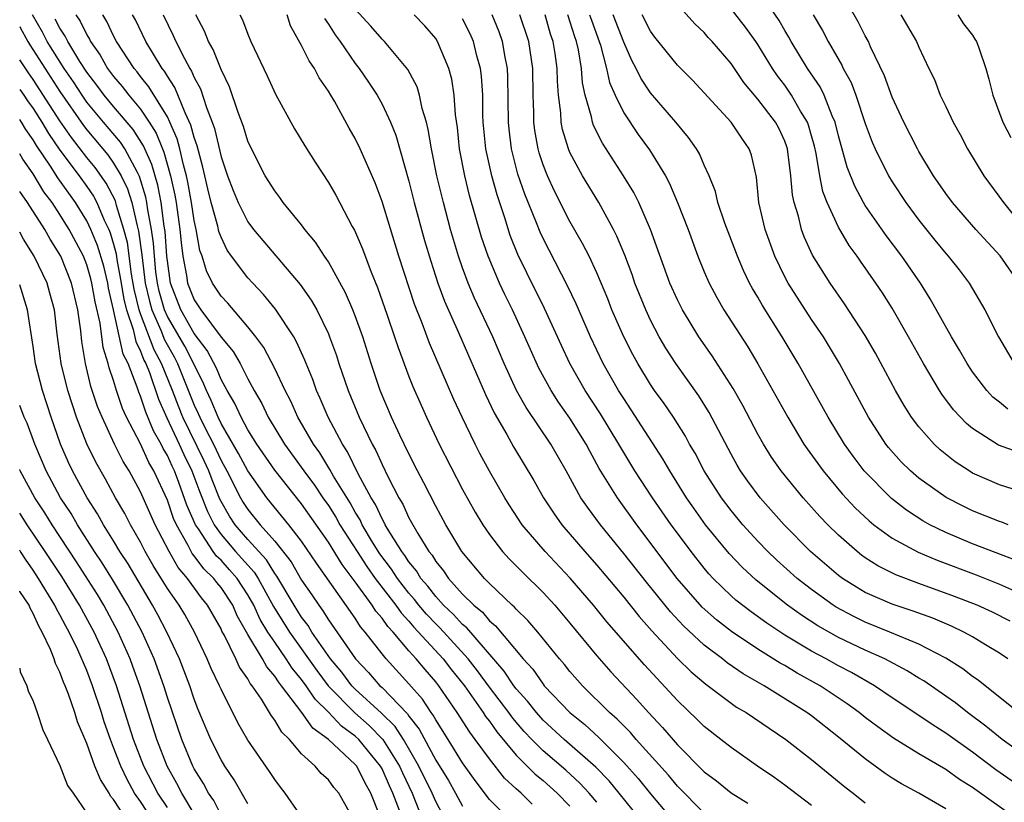
# Model space of a CAD drawing. Units: inches. Extents: x 2505000 to 2508000, y 1491000 to 1494000.
# Drawn here: x 2505000 to 2505073, y 1492222 to 1492281 of the extents above; entities that cross this region are included whole.
import ezdxf

# ---------------------------------------------------------------- set-up
doc = ezdxf.new("R2010")
doc.units = ezdxf.units.IN
doc.header["$MEASUREMENT"] = 0
doc.layers.add('LD25051491_2ft', color=16, linetype='Continuous')

msp = doc.modelspace()

# ---------------------------------------------------------------- linework, layer by layer
at = {"layer": 'LD25051491_2ft'}
for points, elevation in [([(2505073.616, 1492251.616), (2505073, 1492252.128), (2505072.509, 1492252.509), (2505072.06, 1492253), (2505071, 1492254.38), (2505070.583, 1492255), (2505070.011, 1492256.011), (2505069.413, 1492257), (2505067.84, 1492259.84), (2505067.108, 1492261), (2505065.718, 1492263), (2505064.547, 1492264.547), (2505063, 1492266.79), (2505062.873, 1492267), (2505062.211, 1492268.211), (2505061.642, 1492269.642), (2505061, 1492271.966), (2505060.748, 1492273), (2505060.531, 1492273.469), (2505059.938, 1492275), (2505059.635, 1492275.635), (2505058.702, 1492277), (2505057.482, 1492279), (2505057.316, 1492279.317), (2505057, 1492279.828), (2505056.575, 1492280.575), (2505054.143, 1492284.144)], 7340), ([(2505074.459, 1492261), (2505073.042, 1492263.043), (2505071.241, 1492265), (2505069.486, 1492267), (2505069, 1492267.673), (2505068.09, 1492269), (2505067, 1492270.803), (2505066.887, 1492271), (2505065.864, 1492273), (2505065, 1492274.862), (2505064.434, 1492276.434), (2505063.398, 1492278.602), (2505063.229, 1492279), (2505063, 1492279.423), (2505062.477, 1492280.477), (2505061.028, 1492283)], 7336), ([(2505069, 1492221.817), (2505066.989, 1492223), (2505065.697, 1492223.697), (2505065, 1492224.12), (2505064.47, 1492224.47), (2505063, 1492225.541), (2505061, 1492227.173), (2505059, 1492228.748), (2505058.657, 1492229), (2505055.462, 1492231), (2505053.894, 1492231.894), (2505052.711, 1492232.712), (2505052.353, 1492233), (2505051, 1492234.01), (2505049.454, 1492235.454), (2505048.498, 1492236.498), (2505046.71, 1492238.71), (2505045, 1492240.862), (2505043.263, 1492243), (2505042.296, 1492244.296), (2505041.819, 1492245), (2505040.716, 1492247), (2505039.581, 1492249), (2505037.729, 1492251.729), (2505037.018, 1492253), (2505036.098, 1492255), (2505035.25, 1492257), (2505033.888, 1492259.888), (2505033.418, 1492261), (2505033, 1492262.127), (2505032.696, 1492263), (2505032.101, 1492265), (2505031.565, 1492267), (2505031.089, 1492269), (2505030.676, 1492271), (2505030.444, 1492272.444), (2505030.297, 1492273), (2505029.993, 1492274.007), (2505029.797, 1492275), (2505029.615, 1492275.615), (2505028.926, 1492276.926), (2505027.178, 1492279), (2505027, 1492279.17), (2505026.15, 1492280.15), (2505025, 1492281.415)], 7364), ([(2505074.493, 1492245.507), (2505073, 1492245.957), (2505071, 1492246.838), (2505070.73, 1492247), (2505069.692, 1492247.692), (2505068.583, 1492248.584), (2505068.137, 1492249), (2505067, 1492250.278), (2505066.454, 1492251), (2505065.889, 1492251.889), (2505065.248, 1492253), (2505063.767, 1492255.767), (2505063, 1492257.088), (2505061.456, 1492259.456), (2505060.373, 1492261), (2505059.08, 1492263.08), (2505058.449, 1492264.449), (2505058.247, 1492265), (2505058.014, 1492265.986), (2505057.694, 1492267), (2505057.57, 1492267.571), (2505057.455, 1492269), (2505057.205, 1492271), (2505057.159, 1492271.159), (2505057, 1492271.58), (2505056.549, 1492272.549), (2505056.313, 1492273), (2505055, 1492274.717), (2505053.955, 1492275.955), (2505053, 1492277.371), (2505051.604, 1492279), (2505051.306, 1492279.306), (2505051, 1492279.661), (2505050.307, 1492280.307), (2505049, 1492281.768)], 7344), ([(2505074.396, 1492248.396), (2505072.928, 1492248.928), (2505071, 1492250.169), (2505070.543, 1492250.543), (2505069.569, 1492251.569), (2505068.715, 1492252.715), (2505068.534, 1492253), (2505067.343, 1492255), (2505066.229, 1492257), (2505065, 1492259.135), (2505064.275, 1492260.275), (2505063.788, 1492261), (2505062.632, 1492262.632), (2505062.388, 1492263), (2505061.803, 1492263.803), (2505061, 1492265.159), (2505060.16, 1492267), (2505059.836, 1492267.836), (2505059.612, 1492269), (2505059.34, 1492270.66), (2505059.211, 1492271.211), (2505059, 1492271.965), (2505058.771, 1492272.771), (2505058.684, 1492273), (2505058.184, 1492273.816), (2505057.513, 1492275), (2505057.312, 1492275.312), (2505057, 1492275.742), (2505056.452, 1492276.452), (2505056.085, 1492277), (2505055, 1492278.79), (2505054.857, 1492279), (2505054.073, 1492280.073), (2505053, 1492281.427)], 7342), ([(2505036.511, 1492221), (2505035, 1492222.525), (2505033.934, 1492223.934), (2505033, 1492225.257), (2505031.927, 1492227), (2505031, 1492228.449), (2505030.81, 1492228.81), (2505030.66, 1492229), (2505030.003, 1492230.003), (2505029, 1492231.151), (2505027.301, 1492233), (2505027, 1492233.366), (2505025.746, 1492235), (2505025.397, 1492235.397), (2505025, 1492236.031), (2505022.122, 1492240.122), (2505021, 1492241.78), (2505020.057, 1492243), (2505018.424, 1492245), (2505017, 1492247.021), (2505016.313, 1492248.314), (2505015, 1492250.55), (2505014.778, 1492251), (2505014.261, 1492252.261), (2505013.906, 1492253), (2505013.643, 1492253.643), (2505012.293, 1492256.293), (2505011, 1492258.511), (2505010.783, 1492259), (2505010.398, 1492260.398), (2505010.264, 1492261), (2505010.155, 1492261.845), (2505010.034, 1492263), (2505009.966, 1492263.966), (2505009.822, 1492265), (2505009.547, 1492266.453), (2505009.475, 1492267), (2505009.399, 1492267.399), (2505008.937, 1492268.937), (2505008.906, 1492269), (2505008.767, 1492269.233), (2505007.824, 1492271), (2505007.502, 1492271.502), (2505006.232, 1492273), (2505005, 1492274.491), (2505004.645, 1492275), (2505004.003, 1492276.002), (2505003.316, 1492277), (2505002.051, 1492279), (2505001.691, 1492279.691), (2505000.946, 1492281)], 7384), ([(2505038.181, 1492222.181), (2505037.35, 1492223), (2505037.155, 1492223.155), (2505037, 1492223.315), (2505036.123, 1492224.122), (2505035, 1492225.545), (2505033.943, 1492227), (2505033.528, 1492227.528), (2505032.599, 1492229), (2505031.223, 1492231), (2505031, 1492231.283), (2505030.199, 1492232.199), (2505029.542, 1492233), (2505029, 1492233.606), (2505027.818, 1492235), (2505027.419, 1492235.419), (2505027, 1492236.028), (2505026.546, 1492236.546), (2505026.261, 1492237), (2505025, 1492238.75), (2505024.021, 1492240.021), (2505023, 1492241.691), (2505021, 1492244.543), (2505019, 1492247.059), (2505017.669, 1492249), (2505017, 1492250.076), (2505016.493, 1492251), (2505016.026, 1492252.026), (2505015.458, 1492253), (2505015, 1492253.823), (2505014.657, 1492254.657), (2505013.978, 1492255.978), (2505013, 1492257.24), (2505011.997, 1492259), (2505011.237, 1492261), (2505011, 1492262.65), (2505010.963, 1492263), (2505010.835, 1492264.834), (2505010.767, 1492265.232), (2505010.533, 1492267), (2505010.288, 1492268.288), (2505009.843, 1492269.843), (2505009.324, 1492271), (2505009.233, 1492271.232), (2505008.452, 1492272.453), (2505007, 1492274.147), (2505006.294, 1492275), (2505005.75, 1492275.75), (2505005, 1492276.724), (2505004.489, 1492277.511), (2505003.584, 1492279), (2505003.393, 1492279.394), (2505003, 1492279.993), (2505002.655, 1492280.655)], 7382), ([(2505004.185, 1492281), (2505004.508, 1492280.508), (2505005, 1492279.491), (2505005.189, 1492279.188), (2505005.275, 1492279), (2505005.988, 1492277.988), (2505006.543, 1492277), (2505007, 1492276.386), (2505007.645, 1492275.645), (2505008.133, 1492275), (2505009, 1492273.972), (2505009.654, 1492273), (2505010.176, 1492272.176), (2505010.637, 1492271), (2505010.75, 1492270.75), (2505011.237, 1492269), (2505011.548, 1492267.548), (2505011.646, 1492267), (2505011.94, 1492265), (2505012.026, 1492264.025), (2505012.16, 1492263), (2505012.43, 1492261.57), (2505012.512, 1492261), (2505013, 1492259.741), (2505013.485, 1492259), (2505015, 1492256.979), (2505015.909, 1492255.909), (2505016.414, 1492255), (2505017, 1492253.856), (2505017.468, 1492253), (2505018.031, 1492252.031), (2505018.52, 1492251), (2505019.729, 1492249), (2505021.168, 1492247), (2505021.953, 1492245.953), (2505022.589, 1492245), (2505023, 1492244.419), (2505023.556, 1492243.556), (2505023.864, 1492243), (2505025.132, 1492241), (2505025.872, 1492239.872), (2505026.496, 1492239), (2505028.021, 1492237), (2505028.42, 1492236.42), (2505029, 1492235.811), (2505029.374, 1492235.374), (2505031.546, 1492233), (2505032.178, 1492232.178), (2505033.129, 1492231), (2505034.535, 1492229), (2505034.714, 1492228.714), (2505035, 1492228.35), (2505035.557, 1492227.557), (2505037, 1492225.83), (2505038.405, 1492224.405), (2505039, 1492223.932), (2505040.051, 1492223), (2505041, 1492222.022)], 7380), ([(2505043, 1492222.311), (2505042.426, 1492223), (2505041.743, 1492223.743), (2505040.695, 1492224.695), (2505039, 1492226.15), (2505038.152, 1492227), (2505037.597, 1492227.597), (2505037, 1492228.279), (2505036.67, 1492228.67), (2505036.438, 1492229), (2505035, 1492230.901), (2505034.109, 1492232.109), (2505033.408, 1492233), (2505031.311, 1492235.311), (2505031, 1492235.602), (2505030.32, 1492236.32), (2505029.738, 1492237), (2505029.417, 1492237.417), (2505029, 1492237.887), (2505028.137, 1492239), (2505027.696, 1492239.696), (2505026.837, 1492240.837), (2505026.296, 1492241.704), (2505025.525, 1492243), (2505025.358, 1492243.358), (2505025, 1492243.929), (2505024.618, 1492244.618), (2505023.389, 1492246.611), (2505023.114, 1492247.114), (2505022.352, 1492248.352), (2505021.88, 1492249), (2505020.719, 1492251), (2505020.191, 1492252.191), (2505019.768, 1492253), (2505019, 1492254.638), (2505018.189, 1492256.189), (2505017.586, 1492257), (2505017, 1492257.738), (2505015.496, 1492259.496), (2505015, 1492260.014), (2505014.364, 1492261), (2505013.914, 1492261.914), (2505013.587, 1492263), (2505013.43, 1492263.43), (2505013.146, 1492265), (2505013, 1492265.67), (2505012.8, 1492267), (2505012.527, 1492268.527), (2505012.425, 1492269), (2505012.199, 1492269.801), (2505011.931, 1492271), (2505011.74, 1492271.74), (2505011.187, 1492273), (2505011, 1492273.379), (2505009.633, 1492275.634), (2505009, 1492276.406), (2505008.744, 1492276.744), (2505008.521, 1492277), (2505007.216, 1492279), (2505007, 1492279.418), (2505006.504, 1492280.503), (2505006.194, 1492281)], 7378), ([(2505045.713, 1492221.713), (2505044.673, 1492223), (2505043.912, 1492223.912), (2505042.932, 1492224.932), (2505040.568, 1492227), (2505039, 1492228.442), (2505038.496, 1492229), (2505037.842, 1492229.842), (2505037, 1492230.769), (2505036.825, 1492231), (2505036.087, 1492232.087), (2505033.303, 1492235.303), (2505033, 1492235.552), (2505032.316, 1492236.316), (2505031.584, 1492237), (2505031, 1492237.641), (2505030.409, 1492238.409), (2505029.885, 1492239), (2505029.552, 1492239.552), (2505029, 1492240.221), (2505028.698, 1492240.698), (2505028.467, 1492241), (2505027.572, 1492242.428), (2505027.241, 1492243), (2505027.166, 1492243.166), (2505027, 1492243.436), (2505026.503, 1492244.503), (2505026.192, 1492245), (2505025.253, 1492246.747), (2505024.425, 1492248.425), (2505024.047, 1492249), (2505022.987, 1492251), (2505022.399, 1492252.398), (2505022.116, 1492253), (2505021.828, 1492253.828), (2505021.343, 1492255), (2505021.252, 1492255.252), (2505020.632, 1492256.632), (2505020.415, 1492257), (2505019.064, 1492259.064), (2505018.16, 1492260.16), (2505017.358, 1492261), (2505017, 1492261.402), (2505015.792, 1492263), (2505015.465, 1492263.466), (2505015, 1492264.412), (2505014.843, 1492264.843), (2505014.763, 1492265.237), (2505014.278, 1492267), (2505014.021, 1492268.021), (2505013.645, 1492269.645), (2505013.219, 1492271.22), (2505013, 1492271.841), (2505012.761, 1492272.761), (2505012.323, 1492273.677), (2505011.566, 1492275.566), (2505011, 1492276.415), (2505010.783, 1492276.783), (2505010.604, 1492277), (2505009.386, 1492279), (2505008.622, 1492280.622), (2505008.416, 1492281)], 7376), ([(2505010.699, 1492281), (2505011.443, 1492279.443), (2505011.625, 1492279), (2505012.267, 1492277.733), (2505012.674, 1492277), (2505012.804, 1492276.804), (2505013, 1492276.33), (2505013.472, 1492275.473), (2505013.912, 1492274.087), (2505014.344, 1492273), (2505014.516, 1492272.516), (2505015, 1492270.412), (2505015.484, 1492269), (2505015.902, 1492267.902), (2505016.277, 1492267), (2505017, 1492265.57), (2505017.43, 1492265), (2505020.89, 1492260.89), (2505021.721, 1492259.722), (2505022.126, 1492259), (2505023, 1492257.223), (2505023.094, 1492257), (2505023.6, 1492255.6), (2505023.788, 1492255), (2505024.466, 1492253), (2505025.299, 1492251), (2505026.268, 1492249), (2505026.533, 1492248.533), (2505027, 1492247.475), (2505027.459, 1492246.541), (2505028.251, 1492245), (2505028.535, 1492244.536), (2505029, 1492243.516), (2505029.662, 1492242.337), (2505030.491, 1492241), (2505030.722, 1492240.722), (2505031, 1492240.259), (2505031.569, 1492239.569), (2505031.95, 1492239), (2505033, 1492237.833), (2505033.826, 1492237), (2505034.47, 1492236.47), (2505035, 1492235.828), (2505035.453, 1492235.453), (2505037.5, 1492233), (2505038.222, 1492232.222), (2505039, 1492231.105), (2505039.088, 1492231), (2505040.988, 1492229), (2505042.1, 1492228.1), (2505043.145, 1492227.145), (2505045, 1492225.285), (2505046.082, 1492224.082), (2505047, 1492222.949), (2505049, 1492220.548)], 7374), ([(2505051, 1492221.511), (2505049, 1492223.509), (2505048.331, 1492224.331), (2505045.93, 1492227), (2505045.505, 1492227.505), (2505045, 1492228.002), (2505044.515, 1492228.515), (2505043.949, 1492229), (2505041.934, 1492231), (2505041, 1492232.071), (2505040.59, 1492232.59), (2505040.227, 1492233), (2505038.608, 1492235), (2505037.865, 1492235.865), (2505037, 1492236.7), (2505036.865, 1492236.865), (2505036.702, 1492237), (2505035, 1492238.614), (2505034.618, 1492239), (2505032.951, 1492241), (2505031.747, 1492243), (2505031, 1492244.375), (2505030.118, 1492246.118), (2505029.649, 1492247), (2505029, 1492248.274), (2505028.328, 1492249.672), (2505027.712, 1492251), (2505026.858, 1492253), (2505026.182, 1492255), (2505025.556, 1492257), (2505025, 1492258.567), (2505024.831, 1492259), (2505024.273, 1492260.272), (2505023, 1492262.584), (2505022.84, 1492262.84), (2505022.713, 1492263), (2505022.043, 1492264.043), (2505021.247, 1492265), (2505021, 1492265.338), (2505019.641, 1492267), (2505019.377, 1492267.377), (2505019, 1492267.863), (2505018.293, 1492269), (2505017.268, 1492271), (2505017, 1492271.587), (2505016.676, 1492272.676), (2505016.289, 1492273.711), (2505015.637, 1492275.637), (2505015, 1492276.921), (2505014.414, 1492278.414), (2505014.065, 1492279), (2505013.77, 1492279.77), (2505013.115, 1492281)], 7372), ([(2505016.4, 1492281), (2505016.612, 1492280.612), (2505017, 1492279.557), (2505017.229, 1492279), (2505018.442, 1492276.442), (2505019.066, 1492275.066), (2505020.486, 1492272.486), (2505021.234, 1492271.234), (2505022.006, 1492270.006), (2505023, 1492268.491), (2505023.548, 1492267.548), (2505024.774, 1492265.226), (2505024.94, 1492264.939), (2505025.543, 1492263.543), (2505026.177, 1492261.823), (2505026.66, 1492260.66), (2505027.387, 1492258.613), (2505027.937, 1492257), (2505028.193, 1492256.192), (2505029, 1492254.034), (2505029.291, 1492253.291), (2505029.904, 1492251.904), (2505030.305, 1492251), (2505031.261, 1492249), (2505033, 1492245.629), (2505033.934, 1492243.934), (2505034.494, 1492243), (2505035, 1492242.257), (2505035.968, 1492241), (2505036.459, 1492240.459), (2505037.449, 1492239.449), (2505039, 1492237.942), (2505039.864, 1492237), (2505041, 1492235.668), (2505043, 1492233.225), (2505044.037, 1492232.037), (2505045.982, 1492229.982), (2505046.851, 1492229), (2505047.896, 1492227.896), (2505049, 1492226.606), (2505051, 1492224.593), (2505051.903, 1492223.903), (2505053, 1492223.008), (2505054.244, 1492222.244)], 7370), ([(2505059, 1492222.066), (2505057, 1492223.584), (2505056.181, 1492224.181), (2505054.98, 1492225), (2505053, 1492226.392), (2505052.246, 1492227), (2505051, 1492227.967), (2505050.484, 1492228.485), (2505049, 1492229.891), (2505046.547, 1492232.547), (2505043.757, 1492235.757), (2505042.74, 1492237), (2505041.012, 1492239.012), (2505039.154, 1492241), (2505037.444, 1492243), (2505036.467, 1492244.467), (2505036.143, 1492245), (2505035, 1492246.987), (2505034.294, 1492248.294), (2505033.934, 1492249), (2505032.961, 1492251), (2505032.338, 1492252.338), (2505030.531, 1492256.531), (2505029.978, 1492258.022), (2505029.424, 1492259.425), (2505028.252, 1492263), (2505027, 1492267.086), (2505026.477, 1492268.477), (2505025.376, 1492271), (2505025, 1492271.778), (2505024.55, 1492272.55), (2505023.454, 1492274.546), (2505023.189, 1492275), (2505023, 1492275.309), (2505022.307, 1492276.307), (2505021.959, 1492277), (2505021.555, 1492277.555), (2505021, 1492278.716), (2505020.18, 1492280.18), (2505019.917, 1492281)], 7368), ([(2505022.712, 1492280.712), (2505023, 1492280.29), (2505023.494, 1492279.494), (2505023.866, 1492279), (2505025, 1492277.357), (2505025.284, 1492277), (2505025.982, 1492275.981), (2505026.63, 1492275), (2505027, 1492274.323), (2505027.62, 1492273), (2505028.019, 1492272.02), (2505029, 1492268.592), (2505029.401, 1492267), (2505030.172, 1492264.172), (2505030.629, 1492262.629), (2505031.159, 1492261), (2505031.648, 1492259.648), (2505032.69, 1492257.31), (2505034.694, 1492252.694), (2505035.344, 1492251.344), (2505036.292, 1492249.708), (2505036.796, 1492248.796), (2505038.298, 1492246.298), (2505039.028, 1492245), (2505039.811, 1492243.811), (2505040.398, 1492243), (2505042.098, 1492241), (2505043, 1492239.973), (2505045, 1492237.606), (2505046.165, 1492236.165), (2505047.096, 1492235.096), (2505049, 1492233.032), (2505050.029, 1492232.029), (2505051.109, 1492231.109), (2505053, 1492229.696), (2505053.412, 1492229.412), (2505054.125, 1492229), (2505055.829, 1492227.829), (2505057.087, 1492227), (2505059, 1492225.503), (2505061.472, 1492223.472), (2505062.095, 1492223), (2505063, 1492222.275)], 7366), ([(2505074.362, 1492221), (2505071, 1492223.425), (2505070.022, 1492224.022), (2505069, 1492224.756), (2505067, 1492225.924), (2505065.094, 1492227.094), (2505063.932, 1492227.932), (2505063, 1492228.639), (2505062.549, 1492229), (2505061.654, 1492229.654), (2505059.638, 1492231), (2505057.935, 1492231.935), (2505057, 1492232.495), (2505056.671, 1492232.671), (2505055, 1492233.714), (2505053.035, 1492235.035), (2505051.911, 1492235.911), (2505050.857, 1492236.857), (2505048.997, 1492239), (2505045.971, 1492243), (2505044.527, 1492245), (2505043.183, 1492247.183), (2505042.469, 1492248.469), (2505042.199, 1492249), (2505041, 1492250.934), (2505040.138, 1492252.138), (2505039.585, 1492253), (2505038.67, 1492254.67), (2505038.048, 1492256.048), (2505037.644, 1492257), (2505036.725, 1492259), (2505036.15, 1492260.151), (2505035.746, 1492261), (2505034.894, 1492263), (2505034.415, 1492264.415), (2505033.52, 1492267.52), (2505033.16, 1492269), (2505032.771, 1492271), (2505032.607, 1492272.606), (2505032.467, 1492273.533), (2505032.37, 1492275), (2505032.199, 1492276.199), (2505031.98, 1492277), (2505031.137, 1492279), (2505031, 1492279.215), (2505030.182, 1492280.182), (2505029.399, 1492281)], 7362), ([(2505075.092, 1492223.092), (2505072.735, 1492224.735), (2505071, 1492226.047), (2505069, 1492227.47), (2505068.05, 1492228.05), (2505067, 1492228.774), (2505065, 1492230.099), (2505063.682, 1492231), (2505061.979, 1492231.979), (2505061, 1492232.486), (2505060.078, 1492233), (2505059, 1492233.572), (2505057, 1492234.765), (2505055.657, 1492235.657), (2505054.494, 1492236.494), (2505053.368, 1492237.368), (2505053, 1492237.697), (2505051.67, 1492239), (2505051.348, 1492239.348), (2505051, 1492239.758), (2505050.021, 1492241), (2505049, 1492242.368), (2505048.539, 1492243), (2505047.154, 1492245), (2505045.843, 1492247), (2505045, 1492248.368), (2505044.636, 1492249), (2505043.264, 1492251.265), (2505042.127, 1492253), (2505040.991, 1492255), (2505040.355, 1492256.355), (2505039.106, 1492259.106), (2505037.774, 1492261.774), (2505037.125, 1492263.125), (2505036.554, 1492264.554), (2505036.141, 1492265.859), (2505035.566, 1492267.565), (2505035.171, 1492269), (2505034.733, 1492271), (2505034.542, 1492273), (2505034.516, 1492273.484), (2505034.495, 1492275), (2505034.409, 1492276.409), (2505034.333, 1492277), (2505034.069, 1492277.931), (2505033.812, 1492279), (2505033.562, 1492279.562), (2505033, 1492280.697)], 7360), ([(2505075, 1492225.7), (2505073.202, 1492227), (2505071.992, 1492227.992), (2505070.625, 1492229), (2505069.716, 1492229.716), (2505069, 1492230.222), (2505067.354, 1492231.354), (2505067, 1492231.559), (2505066.115, 1492232.115), (2505064.447, 1492233), (2505063, 1492233.647), (2505061, 1492234.598), (2505059.461, 1492235.462), (2505058.247, 1492236.247), (2505057.206, 1492237), (2505054.868, 1492238.868), (2505053.83, 1492239.83), (2505052.855, 1492240.855), (2505051.101, 1492243), (2505050.224, 1492244.224), (2505049.692, 1492245), (2505048.436, 1492247), (2505047.912, 1492247.912), (2505045.567, 1492251.567), (2505045, 1492252.402), (2505044.623, 1492253), (2505043.479, 1492255), (2505042.524, 1492257), (2505041.456, 1492259.456), (2505040.807, 1492260.807), (2505039.444, 1492263.444), (2505039, 1492264.316), (2505038.783, 1492264.783), (2505038.509, 1492265.49), (2505037.633, 1492267.634), (2505037.126, 1492269.125), (2505036.644, 1492271), (2505036.467, 1492272.468), (2505036.42, 1492273), (2505036.38, 1492276.38), (2505036.344, 1492277), (2505036.177, 1492277.823), (2505035.977, 1492279), (2505035.722, 1492279.722), (2505035.201, 1492281)], 7358), ([(2505074.416, 1492229), (2505071.406, 1492231.406), (2505071, 1492231.682), (2505070.26, 1492232.26), (2505069, 1492233.052), (2505067, 1492234.097), (2505064.839, 1492235), (2505063, 1492235.736), (2505062.147, 1492236.147), (2505060.841, 1492236.841), (2505060.599, 1492237), (2505059, 1492238.162), (2505057.936, 1492239), (2505056.389, 1492240.389), (2505055.744, 1492241), (2505055, 1492241.768), (2505053.879, 1492243), (2505053, 1492244.051), (2505052.283, 1492245), (2505051.001, 1492247), (2505050.318, 1492248.318), (2505049.912, 1492249), (2505049.596, 1492249.596), (2505048.701, 1492251), (2505048.017, 1492252.017), (2505047.307, 1492253), (2505047, 1492253.452), (2505046.051, 1492255), (2505045.677, 1492255.677), (2505044.999, 1492257), (2505044.129, 1492259), (2505043.816, 1492259.816), (2505043, 1492261.754), (2505042.416, 1492263), (2505041.943, 1492263.943), (2505041, 1492265.583), (2505039.845, 1492267.845), (2505039.32, 1492269), (2505039, 1492269.822), (2505038.706, 1492270.706), (2505038.628, 1492271), (2505038.376, 1492272.376), (2505038.302, 1492273), (2505038.297, 1492273.702), (2505038.252, 1492275), (2505038.224, 1492277), (2505037.927, 1492279), (2505037.273, 1492281)], 7356), ([(2505073.624, 1492233), (2505073, 1492233.414), (2505071.955, 1492234.046), (2505071, 1492234.645), (2505070.355, 1492235), (2505069.434, 1492235.434), (2505068.027, 1492236.026), (2505066.563, 1492236.563), (2505065, 1492237.08), (2505063, 1492237.957), (2505062.339, 1492238.339), (2505061.293, 1492239), (2505061, 1492239.215), (2505058.924, 1492241), (2505056.956, 1492243), (2505055.161, 1492245), (2505054.242, 1492246.242), (2505053.71, 1492247), (2505053.443, 1492247.443), (2505053, 1492248.241), (2505051.361, 1492251.361), (2505050.592, 1492252.592), (2505048.879, 1492255), (2505048.144, 1492256.144), (2505047.644, 1492257), (2505047, 1492258.231), (2505046.638, 1492259), (2505045.843, 1492261), (2505045.63, 1492261.63), (2505045.088, 1492263.088), (2505044.502, 1492264.502), (2505044.247, 1492265), (2505043.138, 1492267), (2505041.935, 1492269), (2505041, 1492270.743), (2505040.891, 1492271), (2505040.441, 1492272.441), (2505040.334, 1492273), (2505040.306, 1492273.694), (2505040.137, 1492275), (2505040.059, 1492276.059), (2505040.048, 1492277), (2505039.895, 1492278.105), (2505039.75, 1492279), (2505039.559, 1492279.559), (2505039.138, 1492281)], 7354), ([(2505073.807, 1492235.807), (2505072.484, 1492236.484), (2505071.327, 1492237), (2505069.654, 1492237.654), (2505067, 1492238.621), (2505065.269, 1492239.269), (2505063.939, 1492239.939), (2505063, 1492240.541), (2505062.73, 1492240.73), (2505062.387, 1492241), (2505061, 1492242.225), (2505060.215, 1492243), (2505059.62, 1492243.62), (2505058.378, 1492245), (2505056.73, 1492247), (2505056.023, 1492248.023), (2505055.416, 1492249), (2505055, 1492249.741), (2505053.876, 1492251.876), (2505053.156, 1492253.156), (2505051.583, 1492255.583), (2505050.59, 1492257), (2505049.376, 1492259), (2505049, 1492259.755), (2505048.447, 1492261), (2505047.007, 1492265), (2505046.128, 1492267), (2505045.75, 1492267.75), (2505044.993, 1492268.993), (2505043.424, 1492271.424), (2505042.753, 1492272.753), (2505042.672, 1492273), (2505042.608, 1492273.392), (2505042.135, 1492275), (2505041.928, 1492275.928), (2505041.853, 1492277), (2505041.622, 1492278.378), (2505041.483, 1492279), (2505041.355, 1492279.355), (2505040.828, 1492281)], 7352), ([(2505042.464, 1492281), (2505042.593, 1492280.593), (2505043.178, 1492279), (2505043.265, 1492278.735), (2505043.723, 1492277), (2505043.949, 1492275.949), (2505044.362, 1492275), (2505045, 1492273.695), (2505046.085, 1492272.085), (2505046.921, 1492270.921), (2505048.108, 1492269), (2505048.421, 1492268.421), (2505049.012, 1492267.012), (2505049.792, 1492265), (2505050.529, 1492263), (2505051, 1492261.842), (2505051.363, 1492261), (2505051.929, 1492259.929), (2505052.468, 1492259), (2505054.247, 1492256.247), (2505054.988, 1492254.988), (2505056.121, 1492253), (2505057.235, 1492251), (2505058.433, 1492249), (2505058.661, 1492248.661), (2505059.852, 1492247), (2505061.289, 1492245.289), (2505062.251, 1492244.25), (2505063.28, 1492243.28), (2505063.629, 1492243), (2505065, 1492241.997), (2505066.942, 1492240.942), (2505068.347, 1492240.347), (2505071.256, 1492239.255), (2505073, 1492238.575), (2505075, 1492237.672)], 7350), ([(2505074.31, 1492240.31), (2505071, 1492241.583), (2505069, 1492242.423), (2505067.822, 1492243), (2505067.292, 1492243.292), (2505066.081, 1492244.081), (2505064.946, 1492244.946), (2505062.917, 1492247), (2505062.095, 1492248.094), (2505061.442, 1492249), (2505060.23, 1492251), (2505058.001, 1492255), (2505056.819, 1492257), (2505055.341, 1492259.341), (2505055, 1492259.948), (2505054.599, 1492260.599), (2505054.384, 1492261), (2505053.931, 1492261.931), (2505053.472, 1492263), (2505052.542, 1492265.458), (2505052.025, 1492267), (2505051.837, 1492267.837), (2505051.366, 1492269), (2505051, 1492269.793), (2505050.641, 1492270.641), (2505050.415, 1492271), (2505049.84, 1492271.84), (2505048.877, 1492273), (2505047, 1492275.177), (2505046.273, 1492276.272), (2505045.922, 1492277), (2505045.596, 1492277.596), (2505045, 1492278.964), (2505044.214, 1492281)], 7348), ([(2505073.648, 1492243), (2505073.185, 1492243.185), (2505073, 1492243.237), (2505071, 1492244.034), (2505070.344, 1492244.344), (2505069.025, 1492245.025), (2505067, 1492246.468), (2505066.376, 1492247), (2505065.683, 1492247.683), (2505064.742, 1492248.742), (2505064.541, 1492249), (2505063.239, 1492251), (2505061.757, 1492253.757), (2505061.068, 1492255), (2505059.879, 1492257), (2505059, 1492258.295), (2505057.252, 1492261), (2505057, 1492261.477), (2505056.261, 1492263), (2505055.538, 1492265), (2505055.078, 1492267), (2505054.887, 1492268.887), (2505054.524, 1492270.524), (2505054.358, 1492271), (2505053.799, 1492271.799), (2505053.011, 1492273), (2505050.125, 1492276.125), (2505049, 1492277.23), (2505047.329, 1492279.329), (2505047, 1492279.773), (2505046.375, 1492281)], 7346), ([(2505059.106, 1492281), (2505059.811, 1492279.811), (2505060.229, 1492279), (2505061.248, 1492277.248), (2505061.357, 1492277), (2505061.945, 1492275.945), (2505062.302, 1492275), (2505063, 1492272.894), (2505063.506, 1492271.506), (2505063.726, 1492271), (2505064.719, 1492269), (2505065, 1492268.544), (2505066.03, 1492267), (2505067, 1492265.683), (2505068.192, 1492264.192), (2505069, 1492263.201), (2505069.183, 1492263), (2505069.986, 1492261.986), (2505070.731, 1492261), (2505071.906, 1492259), (2505072.929, 1492257), (2505074.104, 1492255)], 7338), ([(2505065.654, 1492281), (2505066.826, 1492279), (2505067, 1492278.583), (2505067.744, 1492277), (2505068.159, 1492276.159), (2505068.583, 1492275), (2505069, 1492274.154), (2505069.541, 1492273), (2505070.061, 1492272.061), (2505070.621, 1492271), (2505071.821, 1492269), (2505073.294, 1492267), (2505075, 1492264.859)], 7334), ([(2505069.892, 1492281), (2505070.324, 1492280.324), (2505071, 1492279.463), (2505071.171, 1492279.171), (2505071.292, 1492279), (2505071.464, 1492278.536), (2505071.992, 1492277), (2505072.205, 1492276.205), (2505072.499, 1492275), (2505073.245, 1492273), (2505073.844, 1492271.843)], 7332), ([(2505000, 1492280.127), (2505000.041, 1492280.041), (2505000.599, 1492279), (2505000.748, 1492278.748), (2505003, 1492275.277), (2505004.744, 1492272.744), (2505005, 1492272.417), (2505006.557, 1492270.557), (2505007, 1492269.936), (2505007.559, 1492269), (2505008.033, 1492268.033), (2505008.349, 1492267), (2505008.742, 1492265.258), (2505008.858, 1492264.858), (2505009.097, 1492263.097), (2505009.36, 1492261), (2505009.659, 1492259.659), (2505009.84, 1492259), (2505010.507, 1492257.493), (2505010.778, 1492256.778), (2505011.503, 1492255.503), (2505011.761, 1492255), (2505013, 1492251.905), (2505013.293, 1492251.293), (2505013.413, 1492251), (2505013.817, 1492250.184), (2505014.432, 1492249), (2505015, 1492247.777), (2505015.439, 1492247), (2505016.454, 1492245), (2505016.656, 1492244.656), (2505017, 1492244.126), (2505017.913, 1492243), (2505019, 1492241.763), (2505020.228, 1492240.228), (2505021, 1492238.873), (2505021.768, 1492237.768), (2505022.277, 1492237), (2505022.591, 1492236.591), (2505023, 1492235.917), (2505025.024, 1492233), (2505025.993, 1492231.993), (2505026.843, 1492231), (2505027, 1492230.857), (2505028.897, 1492228.897), (2505029, 1492228.736), (2505029.763, 1492227.763), (2505031, 1492225.453), (2505031.94, 1492223.94), (2505032.477, 1492223), (2505033, 1492222.029)], 7386), ([(2505031.724, 1492221), (2505031, 1492222.36), (2505030.725, 1492223), (2505029.745, 1492225), (2505028.588, 1492227), (2505027.968, 1492227.968), (2505026.953, 1492228.953), (2505025, 1492230.745), (2505024.75, 1492231), (2505024.003, 1492232.003), (2505023.152, 1492233), (2505021.774, 1492235), (2505021.482, 1492235.482), (2505021, 1492236.108), (2505020.443, 1492237), (2505019.163, 1492239.163), (2505019, 1492239.367), (2505018.38, 1492240.38), (2505017, 1492241.899), (2505016.049, 1492243), (2505015.636, 1492243.636), (2505015, 1492244.719), (2505014.906, 1492244.906), (2505014.337, 1492246.337), (2505014.089, 1492247), (2505013.749, 1492247.75), (2505012.155, 1492251), (2505011.822, 1492251.822), (2505011.38, 1492253), (2505010.572, 1492255), (2505010.017, 1492256.018), (2505009, 1492258.7), (2505008.897, 1492259), (2505008.538, 1492260.538), (2505008.339, 1492261.661), (2505008.021, 1492264.021), (2505007.768, 1492265), (2505007.218, 1492266.782), (2505007.13, 1492267.13), (2505006.442, 1492268.441), (2505005.616, 1492269.616), (2505005, 1492270.367), (2505003.851, 1492271.851), (2505003, 1492273.101), (2505001, 1492276.183), (2505000.658, 1492276.658), (2505000, 1492277.643)], 7388), ([(2505000, 1492275.435), (2505000.313, 1492275), (2505000.586, 1492274.586), (2505001, 1492274.002), (2505001.64, 1492273), (2505002.145, 1492272.145), (2505003, 1492270.896), (2505004.421, 1492269), (2505005, 1492268.193), (2505005.487, 1492267.487), (2505005.746, 1492267), (2505006.306, 1492265.694), (2505006.639, 1492265), (2505006.744, 1492264.744), (2505007, 1492263.897), (2505007.184, 1492263.185), (2505007.242, 1492262.758), (2505007.565, 1492261), (2505007.77, 1492259.77), (2505007.949, 1492259), (2505008.448, 1492257.552), (2505008.644, 1492256.644), (2505009, 1492255.937), (2505009.257, 1492255.256), (2505009.396, 1492255), (2505009.663, 1492254.337), (2505010.35, 1492252.35), (2505010.954, 1492250.954), (2505011.878, 1492249), (2505012.222, 1492248.222), (2505012.821, 1492247), (2505013.417, 1492245.418), (2505013.983, 1492243.983), (2505014.478, 1492243), (2505015, 1492242.262), (2505016.089, 1492241), (2505017.468, 1492239.468), (2505017.755, 1492239), (2505018.907, 1492236.908), (2505020.092, 1492235), (2505022.137, 1492232.137), (2505022.994, 1492230.994), (2505024.973, 1492228.973), (2505026.043, 1492228.043), (2505027.063, 1492227), (2505028.307, 1492225), (2505028.516, 1492224.516), (2505029.246, 1492223), (2505029.737, 1492221.737)], 7390), ([(2505028.287, 1492221.713), (2505027.801, 1492223), (2505027.543, 1492223.543), (2505027, 1492224.798), (2505026.889, 1492225), (2505025.267, 1492227), (2505025, 1492227.251), (2505023.986, 1492227.986), (2505023, 1492229.033), (2505022.006, 1492230.005), (2505021.347, 1492231), (2505021, 1492231.475), (2505020.303, 1492232.303), (2505019.864, 1492233), (2505019, 1492234.235), (2505018.493, 1492235), (2505017.925, 1492235.925), (2505017.442, 1492237), (2505017, 1492237.779), (2505016.201, 1492239), (2505015.644, 1492239.644), (2505015, 1492240.345), (2505014.661, 1492240.661), (2505014.416, 1492241), (2505013.312, 1492242.688), (2505013.091, 1492243), (2505012.46, 1492244.46), (2505011.847, 1492246.153), (2505011.522, 1492247), (2505011.35, 1492247.35), (2505011, 1492248.143), (2505010.683, 1492248.683), (2505010.54, 1492249), (2505009.981, 1492249.981), (2505009.392, 1492251.392), (2505009, 1492252.582), (2505008.87, 1492252.87), (2505008.752, 1492253.248), (2505008.07, 1492255), (2505007.712, 1492255.712), (2505007, 1492259.01), (2505006.626, 1492260.626), (2505006.563, 1492261), (2505006.258, 1492262.259), (2505005.8, 1492263.8), (2505005.307, 1492265), (2505005, 1492265.641), (2505004.159, 1492267), (2505002.841, 1492268.841), (2505002.285, 1492269.715), (2505001.248, 1492271.248), (2505001, 1492271.669), (2505000.453, 1492272.453), (2505000.127, 1492273), (2505000, 1492273.179)], 7392), ([(2505026.943, 1492221.056), (2505026.17, 1492223), (2505025.739, 1492223.739), (2505025.109, 1492225), (2505025, 1492225.134), (2505023, 1492227), (2505021.837, 1492227.837), (2505021.033, 1492229), (2505019.51, 1492231), (2505019.277, 1492231.277), (2505019, 1492231.716), (2505018.405, 1492232.405), (2505018.087, 1492233), (2505017, 1492234.817), (2505016.212, 1492236.212), (2505015.871, 1492237), (2505015, 1492238.328), (2505014.691, 1492238.691), (2505014.468, 1492239), (2505013.707, 1492239.707), (2505013, 1492240.69), (2505012.856, 1492240.856), (2505012.776, 1492241), (2505012.555, 1492241.445), (2505011.674, 1492243), (2505011.47, 1492243.47), (2505011, 1492244.825), (2505010.001, 1492247), (2505009.631, 1492247.631), (2505009, 1492249.028), (2505007.967, 1492251), (2505007.666, 1492251.666), (2505007.219, 1492253), (2505007, 1492253.732), (2505006.676, 1492254.676), (2505006.6, 1492255), (2505006.211, 1492256.211), (2505005.992, 1492258.007), (2505005.614, 1492259.614), (2505005.382, 1492261), (2505005.308, 1492261.308), (2505005, 1492262.36), (2505004.744, 1492263), (2505003.689, 1492265), (2505003, 1492266.11), (2505002.417, 1492267), (2505001.811, 1492267.811), (2505001, 1492269.144), (2505000.229, 1492270.229), (2505000, 1492270.624)], 7394), ([(2505024.902, 1492221), (2505023.779, 1492223), (2505023.408, 1492223.408), (2505023, 1492223.987), (2505022.469, 1492224.469), (2505022.022, 1492225), (2505021, 1492225.935), (2505020.093, 1492227), (2505019.528, 1492227.528), (2505019, 1492228.433), (2505018.753, 1492228.753), (2505018.012, 1492229.988), (2505017.327, 1492231), (2505017.176, 1492231.176), (2505017, 1492231.504), (2505016.384, 1492232.384), (2505016.108, 1492233), (2505015.251, 1492234.749), (2505015.069, 1492235.069), (2505015, 1492235.23), (2505014.004, 1492237), (2505013.542, 1492237.542), (2505012.49, 1492239), (2505011.798, 1492239.797), (2505011.13, 1492241), (2505010.088, 1492243), (2505009, 1492245.452), (2505008.159, 1492247), (2505007.715, 1492247.715), (2505007.075, 1492249), (2505006.135, 1492251), (2505005.809, 1492251.809), (2505005.305, 1492253.305), (2505004.901, 1492255), (2505004.639, 1492256.639), (2505004.545, 1492257.455), (2505004.335, 1492259), (2505003.871, 1492261), (2505003.062, 1492263), (2505002.273, 1492264.273), (2505001.861, 1492265), (2505000.587, 1492267), (2505000, 1492267.826)], 7396), ([(2505021.91, 1492219.91), (2505019.783, 1492223), (2505019.432, 1492223.432), (2505019, 1492224.006), (2505018.609, 1492224.609), (2505017, 1492226.949), (2505016.244, 1492228.244), (2505015, 1492230.745), (2505014.895, 1492231), (2505014.274, 1492232.274), (2505013.972, 1492233), (2505013.014, 1492235), (2505012.297, 1492236.297), (2505011.87, 1492237), (2505011, 1492238.245), (2505009.951, 1492239.951), (2505009.353, 1492241), (2505009, 1492241.69), (2505008.249, 1492243), (2505007.827, 1492243.827), (2505007.143, 1492245), (2505006.389, 1492246.389), (2505005.662, 1492247.662), (2505005, 1492249.012), (2505004.233, 1492251), (2505003.922, 1492251.921), (2505003.589, 1492253), (2505003.099, 1492255), (2505002.799, 1492257.201), (2505002.588, 1492259), (2505002.257, 1492260.256), (2505002.042, 1492261), (2505001.084, 1492263), (2505000.285, 1492264.285), (2505000, 1492264.792)], 7398), ([(2505017, 1492222.204), (2505015.983, 1492223.983), (2505015.287, 1492225), (2505015, 1492225.474), (2505014.241, 1492227), (2505013.277, 1492229.276), (2505013, 1492229.997), (2505012.668, 1492231), (2505011.903, 1492233), (2505010.955, 1492235), (2505010.284, 1492236.284), (2505009.892, 1492237), (2505008.071, 1492240.071), (2505007.473, 1492241), (2505007, 1492241.794), (2505006.252, 1492243), (2505005.808, 1492243.808), (2505005.039, 1492245), (2505003.939, 1492247), (2505003.634, 1492247.634), (2505003.05, 1492249), (2505002.352, 1492251), (2505001.691, 1492253), (2505001.179, 1492255), (2505001, 1492256.264), (2505000.575, 1492259), (2505000, 1492260.859)], 7400), ([(2505015, 1492221.348), (2505014.458, 1492222.458), (2505014.064, 1492223), (2505013.703, 1492223.703), (2505013, 1492224.8), (2505012.896, 1492225), (2505012.068, 1492227), (2505011, 1492230.116), (2505010.731, 1492231), (2505010.015, 1492233), (2505009.117, 1492235), (2505008.064, 1492237), (2505006.916, 1492238.916), (2505006.15, 1492240.15), (2505005.582, 1492241), (2505004.301, 1492243), (2505003.823, 1492243.823), (2505003.05, 1492245), (2505001.962, 1492247), (2505001.123, 1492249), (2505000.558, 1492250.558), (2505000.334, 1492251), (2505000, 1492251.878)], 7402), ([(2505013, 1492221.462), (2505012.068, 1492223), (2505011.715, 1492223.715), (2505010.977, 1492225), (2505010.215, 1492227), (2505008.95, 1492231), (2505008.44, 1492232.44), (2505008.232, 1492233), (2505007.344, 1492235), (2505006.266, 1492237), (2505005.789, 1492237.789), (2505004.236, 1492240.235), (2505002.419, 1492243), (2505001.88, 1492243.88), (2505001.139, 1492245), (2505000.043, 1492247), (2505000, 1492247.105)], 7404), ([(2505011, 1492221.937), (2505010.294, 1492223), (2505009.255, 1492225), (2505008.485, 1492227), (2505007.216, 1492231), (2505006.465, 1492233), (2505005.554, 1492235), (2505004.453, 1492237), (2505003.13, 1492239.13), (2505001.909, 1492241), (2505000.559, 1492243), (2505000, 1492243.857)], 7406), ([(2505009.901, 1492221), (2505009, 1492222.365), (2505008.556, 1492223), (2505008, 1492224), (2505007.527, 1492225), (2505007, 1492226.403), (2505006.758, 1492227), (2505006.304, 1492228.304), (2505006.092, 1492229), (2505005.427, 1492231), (2505005, 1492232.126), (2505004.333, 1492233.667), (2505003.696, 1492235), (2505003.442, 1492235.442), (2505003, 1492236.287), (2505002.733, 1492236.733), (2505002.614, 1492237), (2505001.401, 1492239), (2505001, 1492239.615), (2505000.432, 1492240.432), (2505000.066, 1492241), (2505000, 1492241.095)], 7408), ([(2505007.977, 1492221), (2505007, 1492222.509), (2505006.761, 1492222.761), (2505006.655, 1492223), (2505006.011, 1492224.012), (2505005.605, 1492225), (2505005, 1492226.682), (2505004.314, 1492228.314), (2505004.112, 1492229), (2505003.634, 1492230.366), (2505003.388, 1492231), (2505003.268, 1492231.268), (2505003, 1492232.006), (2505002.657, 1492232.657), (2505002.559, 1492233), (2505002.291, 1492233.71), (2505001.686, 1492235), (2505001.429, 1492235.429), (2505001, 1492236.391), (2505000.775, 1492236.775), (2505000.696, 1492237), (2505000.015, 1492238.015), (2505000, 1492238.045)], 7410), ([(2505000, 1492232.313), (2505000.044, 1492232.044), (2505000.52, 1492231), (2505000.625, 1492230.625), (2505001, 1492229.854), (2505001.309, 1492229), (2505001.72, 1492227.72), (2505002.078, 1492227), (2505003, 1492225.044), (2505003.566, 1492223.566), (2505003.978, 1492223), (2505005, 1492221.492)], 7412)]:
    msp.add_lwpolyline(points, dxfattribs=dict(at, elevation=elevation))

doc.saveas('drawing.dxf')
